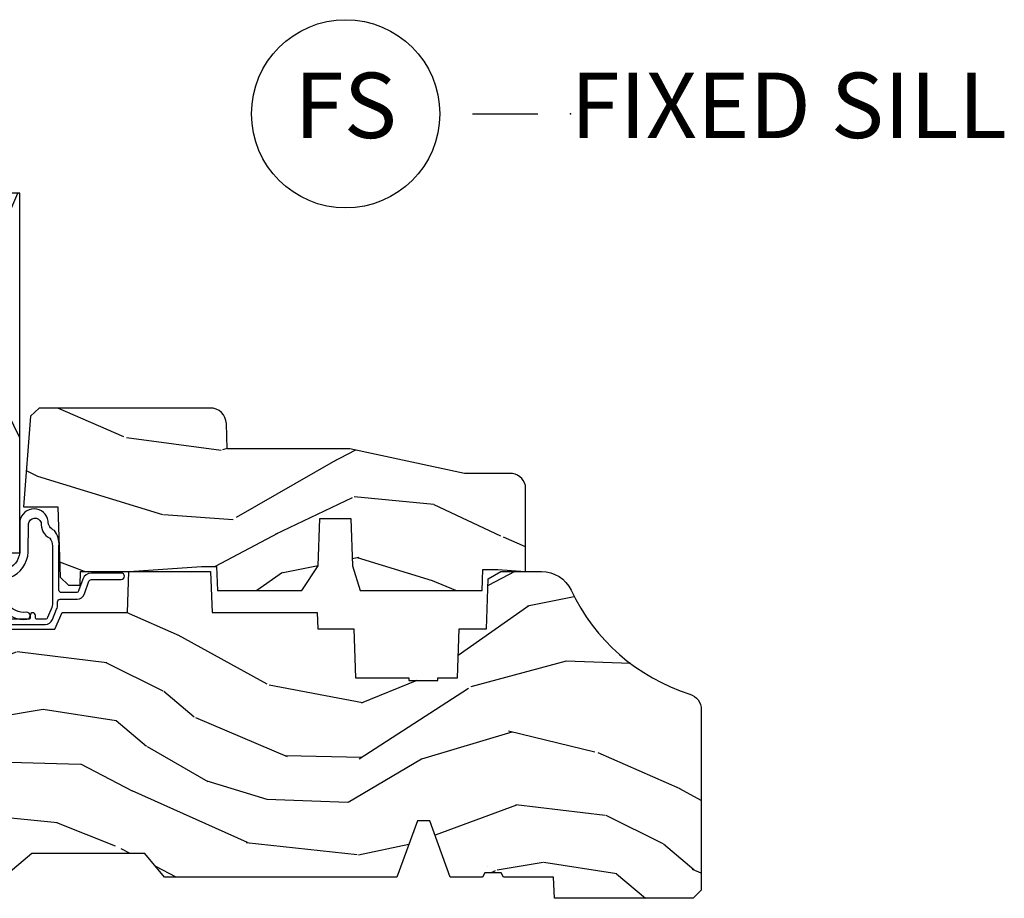
# Model space of a CAD drawing. Units: inches. Extents: x 1 to 199, y 1 to 143.
# Drawn here: x 42 to 46, y 2 to 5 of the extents above; entities that cross this region are included whole.
import ezdxf

# ---------------------------------------------------------------- set-up
doc = ezdxf.new("R2010")
doc.units = ezdxf.units.IN
doc.header["$MEASUREMENT"] = 0
doc.layers.add('ZP-ANNO-NPLT', color=7, linetype='Continuous', plot=False)
for name, color, linetype in [('ZP-ANNO-TITL', 44, 'Continuous'), ('ZP-SECT-WDHA', 11, 'Continuous'), ('ZP-SECT-WOOD', 104, 'Continuous'), ('ZP-SECT-WSTP', 40, 'Continuous')]:
    doc.layers.add(name, color=color, linetype=linetype)
doc.styles.get("Standard").update_dxf_attribs({"font": 'arial.ttf'})

# ---------------------------------------------------------------- blocks, each defined once
blk = doc.blocks.new('NG Cut Name Sill Fixed (FS)')
at = {"layer": 'ZP-ANNO-NPLT'}
blk.add_point((0, 0), dxfattribs=at)
at = {"layer": 'ZP-ANNO-TITL'}
blk.add_lwpolyline([(-0.09375000000000089, 0), (-0.03125000000000089, 0)], dxfattribs=at)
blk.add_circle((-0.2150000000000012, 0), 0.09, dxfattribs=at)
at = {"layer": 'ZP-ANNO-TITL', "char_height": 0.0625}
for s, insert, width, attachment_point in [('FS', (-0.2150000000000012, 0), 0.1375, 5), ('FIXED SILL', (0, 0), 1.125, 4)]:
    blk.add_mtext(s, dxfattribs=dict(at, insert=insert, width=width, attachment_point=attachment_point))
blk = doc.blocks.new('101CS Vin21 PR CM C Ogee (Impact 1 in 5mm - 10.1mm IG) F S')
at = {"layer": 'ZP-SECT-WDHA'}
h = blk.add_hatch(dxfattribs=at)
h.set_pattern_fill('WOOD3', color=256, scale=2, angle=73, pattern_type=2)
h.set_pattern_definition([(68.23640000000003, (0.5829015660240202, -3.120102834039074), (-8.34477137446781, -20.45396798290167), [0.240832, -23.842358]), (84.3099, (0.6721968702767072, -2.896437126702409), (0.42636909446815, 8.235181511295936), [0.305942, -9.892097999999999]), (118, (0.7025300963357495, -2.592003397630123), (-1.91261010378108, 0.5847435903937088), [0.226274, -2.602152]), (119.8476, (0.5963008081373573, -2.392215163920412), (-20.50272857977592, 35.54768828883149), [0.4386339999999986, -43.42478999999982]), (85.9946, (0.3779947976458971, -2.011764791620223), (-1.437476743240215, -18.38297247813529), [0.2668339999999986, -26.41649399999991]), (73, (0.3966331555160423, -1.745583252786474), (-1.327866102480597, 2.497352921371545), [0.5, -1.5]), (63.53769999999998, (0.5428190078773696, -1.267430874804944), (-4.836323452587552, -8.978306718050995), [0.24331, -11.922214]), (67.28939999999999, (0.06649699780393803, -2.962222113488792), (-7.175302374271586, -16.6287403265194), [0.200998, -19.898754]), (73, (0.1440974338677279, -2.776808596390651), (-1.327866102480597, 2.497352921371545), [0.3, -1.7]), (101.3008, (0.2318089452845697, -2.489917169601739), (-5.043499394239715, 24.54716094300748), [0.295296, -29.23435]), (125.125, (0.1739429226777247, -2.200345894390168), (7.224071108844608, -10.57415813511433), [0.45607, -22.347438]), (112.2894, (-0.08846271214667922, -1.82732674902033), (-6.054586024953074, 14.3993751268171), [0.2842539999999987, -28.14108799999991]), (79.3402, (-0.1962757931810302, -1.56431279585837), (2.76533439438243, 15.88561928555968), [0.362216, -17.748554]), (61.11129999999999, (-0.1292741697193378, -1.208348215522761), (-13.92425483963839, -25.02229161617255), [0.38833, -38.444646]), (66.29019999999998, (-0.5264119508931344, -2.780951656560703), (7.17528907757296, 16.62874768410003), [0.342344, -33.89214]), (76.3665, (-0.3887533810489003, -2.467502907722178), (7.443263674111081, 31.18650071420278), [0.340588, -33.718186]), (106.6901, (-0.3084730965624658, -2.136511856600293), (0.7431255040166724, -4.409962367830815), [0.360556, -6.850548]), (120.4896, (-0.4120225363382133, -1.791146088866839), (-15.19129255384614, 25.55825994297176), [0.325576, -32.232064]), (87.93140000000001, (-0.5772139027303638, -1.510589833421506), (0.6943551067665528, 22.79293410148564), [0.310484, -30.737866]), (73, (-0.5660067717906259, -1.200308670254785), (-1.327866102480597, 2.497352921371545), [0.24, -1.76]), (60.00539999999998, (-0.495837562657016, -0.9707955288236576), (9.087905524651106, 16.04400167334359), [0.266834, -26.416494]), (73, (1.089315639979532, -2.626600264947726), (-1.327866102480597, 2.497352921371545), [0, -2]), (296.1524000000001, (0.8842882905130409, -2.271123421861262), (-18.00538888531858, 36.87554735843706), [0.438634, -43.42479]), (279.5651, (-0.8349887401354863, -2.080109045740784), (1.327869099233074, -2.497352076502219), [0.1788859999999993, -4.293249999999977]), (261.1301, (-0.8052638324140844, -2.256507543072672), (-1.595852046107206, -12.0603996767767), [0.282842, -13.859292]), (229.8014, (-0.8488757194979826, -2.535967742931234), (-6.748938448303024, -8.393559450670804), [0.152316, -15.07923]), (99.56509999999996, (0.8842882905130409, -2.271123421861262), (-1.327869099233074, 2.497352076502219), [0.2236059999999999, -4.248529999999999]), (79.7098, (0.8471321558612317, -2.050625300196373), (-3.350093459302556, -17.79822734718652), [0.342344, -33.89214]), (62.87529999999996, (0.9082863452283618, -1.71378681498004), (15.67848221527704, 30.76012413734089), [0.568858, -56.31699200000001]), (62.69520000000001, (0.7932886123358003, -3.184424609078079), (5.421060729349783, 10.89091849633435), [0.223606, -22.137072]), (88.5241, (0.8958625776133431, -2.985732430955125), (-0.6943538178398221, -22.79293551970828), [0.37363, -36.989452]), (115.8789, (0.9054859157172359, -2.612225548336156), (15.34964888471387, -31.88084594068392), [0.3821, -37.827846]), (107.6952, (0.7387107564892403, -2.268443573438589), (-7.540852312839225, 23.21929303946757), [0.316228, -31.306548]), (82.4623, (0.6425925436437865, -1.967177430038106), (1.01111154669365, 10.14779136076372), [0.364966, -11.80056]), (66.41809999999998, (0.6904680719861744, -1.605365415608048), (-13.76583238823937, -31.34488541092399), [0.52345, -51.82156]), (64.86989999999992, (0.3151362343543269, -3.038238756716709), (-5.421068605812717, -10.89091361125097), [0.282842, -13.859292]), (84.3099, (0.4352525019152154, -2.782168293235969), (0.42636909446815, 8.235181511295936), [0.305942, -9.892097999999999]), (115.5104, (0.4655857279742577, -2.477734564163697), (12.69389479119331, -26.88614988798455), [0.325576, -32.232064]), (118, (0.3253678907958601, -2.183899647693565), (-1.91261010378108, 0.5847435903937088), [0.367696, -2.460732]), (90.35399999999969, (0.1527452974733023, -1.859243767915274), (0.04876202922805728, -27.20289793979688), [0.335262, -33.190848]), (69.63350000000003, (0.1506737673882981, -1.523989075534814), (-11.26852463519538, -30.01700107381327), [0.340588, -33.718186]), (55.89729999999997, (0.2692062421133414, -1.204692892601841), (11.58525502309056, 17.37187083675603), [0.27203, -26.930912]), (64.2538, (-0.1630161436271464, -2.892052904355353), (6.005821017315288, 12.80351945054413), [0.263058, -26.042834]), (87.93140000000001, (-0.04874731016070655, -2.655108535993861), (0.6943551067665528, 22.79293410148564), [0.310484, -30.737866]), (105.0054, (-0.03754017922096864, -2.344827372827126), (2.814114219735262, -11.31727641611973), [0.37736, -18.490604]), (122.8991, (-0.1352421849023813, -1.980335509974424), (18.43175097613515, -28.64036637139408), [0.49679, -49.18218]), (88.94539999999999, (-0.4050790466569651, -1.563216740271599), (-0.4263644116476313, -8.235181634652655), [0.291204, -14.269016]), (66.99100000000001, (-0.3997193498116758, -1.27206167222414), (7.760042155334039, 18.54135163249375), [0.3821, -37.827846]), (49.80139999999996, (-0.2503659117785446, -0.920360733147092), (6.748938448303026, 8.393559450670802), [0.152316, -15.07923]), (63.53769999999998, (-0.7367989972050282, -2.716629881521698), (-4.836323452587552, -8.978306718050995), [0.24331, -11.922214]), (83.00800000000001, (-0.6283775978330368, -2.498811608279482), (2.606951578708771, 22.20819262847393), [0.345254, -34.1801]), (110.4054, (-0.5863495035850974, -2.156125688968686), (-11.52445423798903, 30.71134915766887), [0.428018, -42.37385]), (102.0546, (1.17702715139626, -2.339708838158813), (-3.557234008732982, 15.72724097270063), [0.205912, -20.385348]), (83.7843, (1.134023582650116, -2.1383368116132), (-3.618064673815971, -32.35598179133584), [0.4275519999999987, -42.32756599999982]), (65.87499999999999, (1.180315318156659, -1.713299077730909), (-6.00581031409047, -12.80352490518391), [0.4837359999999999, -15.64078])])
edge = h.paths.add_edge_path()
edge.add_line((2.394000000000005, 2.696330473227206), (2.315000000000055, 2.696330473227206))
edge.add_arc((1.979560218673394, 2.414685514546526), 0.4379996913774256, 40.01779313828043, 85.49251773836608)
edge.add_arc((2.015161139433982, 2.866284113779163), 0.01499999999982163, 191.9999999980236, 265.4925177381723, ccw=False)
edge.add_line((2.000488925423042, 2.86316543841744), (1.989367271350375, 2.915488707042812))
edge.add_arc((1.969804319335624, 2.911330473227131), 0.01999999999993265, 11.99999999806494, 90.00000000008522)
edge.add_line((1.969804319335594, 2.931330473227064), (1.839916747977213, 2.931330473227206))
edge.add_line((1.839916747977213, 2.931330473227206), (1.837734864861204, 2.806330473227035))
edge.add_line((1.837734864861204, 2.806330473227035), (1.849298898546067, 2.143827427130176))
edge.add_arc((1.829301944642943, 2.143478379001429), 0.01999999999999659, -88.99999999999562, 1.000000000004377, ccw=False)
edge.add_line((1.82965099277169, 2.123481425098305), (1.722803797002825, 2.121616400358761))
edge.add_line((1.722803797002825, 2.121616400358761), (1.625017866116423, 2.023830469239385))
edge.add_line((1.625017866116423, 2.023830469239385), (1.565017866116477, 2.023830469239385))
edge.add_line((1.565017866116477, 2.023830469239385), (1.541346505079673, 2.064830469239382))
edge.add_line((1.541346505079673, 2.064830469239382), (1.481346505079614, 2.064830469239396))
edge.add_line((1.481346505079614, 2.064830469239396), (1.457675144042923, 2.023830469239385))
edge.add_line((1.457675144042923, 2.023830469239385), (1.397675144042864, 2.023830469239385))
edge.add_line((1.397675144042864, 2.023830469239385), (1.297675140055162, 2.123830473227045))
edge.add_line((1.297675140055162, 2.123830473227045), (0.8253841985674626, 2.123830473227059))
edge.add_arc((0.8253841985674981, 2.143830473227013), 0.01999999999995339, 180.9999999999048, 269.99999999989825, ccw=False)
edge.add_line((0.8053872446644164, 2.143481425098301), (0.8040007796314512, 2.222911953632746))
edge.add_arc((0.7840038257283604, 2.222562905504066), 0.0199999999999619, 0.9999999998139889, 59.99999999981972)
edge.add_line((0.7940038257283959, 2.23988341357969), (0.7810823352999705, 2.247343639556817))
edge.add_line((0.7810823352999705, 2.247343639556817), (0.7763696975885068, 2.517330473227204))
edge.add_line((0.7763696975885068, 2.517330473227204), (0.7603696975885441, 2.517330473227204))
edge.add_line((0.7603696975885441, 2.517330473227204), (0.7559707563992788, 2.643299667298521))
edge.add_line((0.7559707563992788, 2.643299667298521), (0.7296084263691682, 2.643299667298521))
edge.add_line((0.7296084263691682, 2.643299667298521), (0.7241184765058506, 2.78235829189542))
edge.add_arc((0.7041340445330787, 2.781569318684273), 0.02000000000005638, 2.260828398458082, 90.00000000016634)
edge.add_line((0.7041340445330206, 2.801569318684329), (0.6551609280672892, 2.801569318684329))
edge.add_arc((0.6551609280672963, 2.676569318684318), 0.1250000000000115, 90.00000000000325, 120.0000000000007)
edge.add_line((0.5926609280672892, 2.784822494157382), (0.4671721753285283, 2.712371528983056))
edge.add_arc((0.5671721753283411, 2.539166448226822), 0.1999999999993402, 120.0000000000472, 148.2786136984708)
edge.add_arc((0.3290000000004136, 2.686387421254458), 0.08000000000001864, 269.9999999999943, 328.27861369840184, ccw=False)
edge.add_line((0.3290000000004056, 2.606387421254439), (0.2789999999999964, 2.606387421254453))
edge.add_arc((0.2790000000000141, 2.596387421254445), 0.01000000000000867, 90.00000000010178, 180.000000000061)
edge.add_line((0.2690000000000055, 2.596387421254434), (0.2690000000000055, 1.251162994699683))
edge.add_arc((0.3641581900122617, 1.251443101108594), 0.09515860227015198, 180.1686546233205, 228.850426616144)
edge.add_arc((0.3678325214721991, 1.246080473226639), 0.09374999999951461, 224.9999999999605, 270.0000000000844)
edge.add_line((0.3678325214723372, 1.152330473227124), (0.4244418291858665, 1.152330473227067))
edge.add_arc((0.4244418291858782, 1.162330473227054), 0.009999999999986686, 269.9999999999329, 358.0000000000114)
edge.add_line((0.4344357374560559, 1.161981478260032), (0.4386733377373275, 1.283330473227053))
edge.add_line((0.4386733377373275, 1.283330473227053), (0.6175619184298284, 1.283330473227053))
edge.add_line((0.6175619184298284, 1.283330473227053), (0.6206913852897742, 1.37294667978162))
edge.add_line((0.6206913852897742, 1.37294667978162), (0.6020000422557814, 1.391638022770977))
edge.add_line((0.6020000422557814, 1.391638022770977), (0.6227674110147063, 1.432396278868453))
edge.add_line((0.6227674110147063, 1.432396278868453), (0.6250000422556923, 1.49633047322699))
edge.add_line((0.6250000422556923, 1.49633047322699), (0.7069999999999936, 1.49633047322699))
edge.add_line((0.7069999999999936, 1.49633047322699), (0.7122386471305617, 1.346315243903192))
edge.add_line((0.7122386471305617, 1.346315243903192), (0.7381111345293903, 1.32133047322705))
edge.add_line((0.7381111345293903, 1.32133047322705), (1.238731214132031, 1.32133047322705))
edge.add_line((1.238731214132031, 1.32133047322705), (1.241000000000554, 1.386300000000034))
edge.add_line((1.241000000000554, 1.386300000000034), (1.757000000000517, 1.386300000000034))
edge.add_line((1.757000000000517, 1.386300000000034), (1.759268785868926, 1.32133047322705))
edge.add_line((1.759268785868926, 1.32133047322705), (2.394000000000005, 1.32133047322705))
edge.add_line((2.394000000000005, 1.32133047322705), (2.394000000000005, 2.696330473227206))
h = blk.add_hatch(dxfattribs=at)
h.set_pattern_fill('WOOD3', color=256, scale=2, angle=163, pattern_type=2)
h.set_pattern_definition([(158.2364, (5.783562735192731, 0.7783078927620295), (20.45396798290167, -8.344771374467806), [0.240832, -23.842358]), (174.3099, (5.559897027856096, 0.8676031970147449), (-8.235181511295936, 0.4263690944681484), [0.305942, -9.892097999999999]), (208, (5.255463298783752, 0.8979364230737872), (-0.5847435903937085, -1.91261010378108), [0.226274, -2.602152]), (209.8476, (5.05567506507407, 0.7917071348753382), (-35.54768828883149, -20.50272857977593), [0.438634, -43.42479]), (175.9946, (4.675224692773895, 0.5734011243839916), (18.38297247813529, -1.437476743240211), [0.266834, -26.416494]), (163, (4.409043153940161, 0.5920394822541226), (-2.497352921371544, -1.327866102480598), [0.5, -1.5]), (153.5377, (3.930890775958574, 0.7382253346154926), (8.978306718050995, -4.83632345258755), [0.24331, -11.922214]), (157.2894, (5.625682014642507, 0.2619033245419899), (16.62874032651941, -7.175302374271584), [0.200998, -19.898754]), (163, (5.440268497544366, 0.339503760605794), (-2.497352921371544, -1.327866102480598), [0.3, -1.7]), (191.3008, (5.153377070755369, 0.4272152720226217), (-24.54716094300747, -5.043499394239721), [0.295296, -29.23435]), (215.125, (4.86380579554384, 0.3693492494157056), (10.57415813511433, 7.224071108844612), [0.45607, -22.347438]), (202.2894, (4.490786650173959, 0.1069436145913869), (-14.3993751268171, -6.054586024953077), [0.284254, -28.141088]), (169.3402, (4.227772697012028, -0.0008694664429640397), (-15.88561928555968, 2.765334394382427), [0.362216, -17.748554]), (151.1113000000001, (3.871808116676448, 0.0661321570186999), (25.02229161617255, -13.92425483963839), [0.38833, -38.444646]), (156.2902000000001, (5.444411557714375, -0.3310056241550967), (-16.62874768410003, 7.175289077572956), [0.3423439999999994, -33.89213999999993]), (166.3665, (5.130962808875893, -0.1933470543108342), (-31.18650071420278, 7.443263674111074), [0.340588, -33.718186]), (196.6901, (4.799971757753951, -0.1130667698243712), (4.409962367830815, 0.7431255040166733), [0.360556, -6.850548]), (210.4896, (4.454605990020468, -0.2166162096001472), (-25.55825994297176, -15.19129255384614), [0.325576, -32.232064]), (177.9314, (4.174049734575192, -0.3818075759922692), (-22.79293410148565, 0.6943551067665474), [0.310484, -30.737866]), (163, (3.8637685714084, -0.3706004450525029), (-2.497352921371544, -1.327866102480598), [0.24, -1.76]), (150.0054, (3.634255429977316, -0.3004312359190351), (-16.04400167334359, 9.087905524651102), [0.266834, -26.416494]), (163, (5.290060166101398, 1.284721966717569), (-2.497352921371544, -1.327866102480598), [0, -2]), (26.15240000000003, (4.934583323014976, 1.079694617251022), (-36.87554735843706, -18.00538888531859), [0.4386339999999994, -43.42478999999992]), (9.565100000000033, (4.74356894689447, -0.6395824133974202), (2.497352076502218, 1.327869099233075), [0.178886, -4.29325]), (351.1301, (4.919967444226359, -0.6098575056760183), (12.0603996767767, -1.595852046107204), [0.282842, -13.859292]), (319.8014, (5.199427644084835, -0.6534693927598596), (8.393559450670804, -6.748938448303024), [0.152316, -15.07923]), (189.5651, (4.934583323014976, 1.079694617251022), (-2.497352076502219, -1.327869099233075), [0.2236059999999997, -4.248529999999991]), (169.7098, (4.714085201350031, 1.042538482599269), (17.79822734718652, -3.350093459302554), [0.342344, -33.89214]), (152.8753, (4.377246716133641, 1.103692671966471), (-30.7601241373409, 15.67848221527704), [0.568858, -56.31699200000001]), (152.6952, (5.847884510231779, 0.9886949390738948), (-10.89091849633435, 5.421060729349781), [0.2236059999999997, -22.13707199999996]), (178.5241, (5.649192332108782, 1.091268904351423), (22.79293551970828, -0.6943538178398185), [0.37363, -36.989452]), (205.8789, (5.275685449489856, 1.100892242455302), (31.88084594068392, 15.34964888471388), [0.3821, -37.827846]), (197.6952, (4.931903474592218, 0.934117083227278), (-23.21929303946757, -7.540852312839229), [0.316228, -31.306548]), (172.4623, (4.630637331191792, 0.8379988703818526), (-10.14779136076372, 1.011111546693648), [0.364966, -11.80056]), (156.4181, (4.268825316761649, 0.8858743987242548), (31.344885410924, -13.76583238823937), [0.52345, -51.82156]), (154.8699, (5.701698657870338, 0.510542561092393), (10.89091361125098, -5.421068605812716), [0.282842, -13.859292]), (174.3099, (5.445628194389656, 0.6306588286532673), (-8.235181511295936, 0.4263690944681484), [0.305942, -9.892097999999999]), (205.5104, (5.141194465317312, 0.6609920547123096), (26.88614988798455, 12.69389479119331), [0.3255759999999994, -32.23206399999992]), (208, (4.84735954884718, 0.5207742175338979), (-0.5847435903937085, -1.91261010378108), [0.367696, -2.460732]), (180.354, (4.52270366906896, 0.3481516242114253), (27.20289793979688, 0.04876202922806261), [0.335262, -33.190848]), (159.6335000000001, (4.187448976688529, 0.3460800941263926), (30.01700107381327, -11.26852463519537), [0.3405879999999994, -33.71818599999992]), (145.8973, (3.868152793755485, 0.4646125688513791), (-17.37187083675604, 11.58525502309056), [0.27203, -26.930912]), (154.2538, (5.555512805509011, 0.03239018311086284), (-12.80351945054413, 6.005821017315287), [0.2630579999999994, -26.04283399999996]), (177.9314, (5.318568437147519, 0.1466590165773027), (-22.79293410148565, 0.6943551067665474), [0.310484, -30.737866]), (195.0054, (5.008287273980841, 0.1578661475170691), (11.31727641611973, 2.814114219735264), [0.37736, -18.490604]), (212.8991, (4.643795411128053, 0.0601641418357417), (28.64036637139407, 18.43175097613516), [0.49679, -49.18218]), (178.9454, (4.226676641425229, -0.2096727199189274), (8.235181634652655, -0.4263644116476297), [0.291204, -14.269016]), (156.991, (3.935521573377855, -0.2043130230736097), (-18.54135163249375, 7.760042155334038), [0.3821, -37.827846]), (139.8014, (3.583820634300764, -0.05495958504045007), (-8.393559450670804, 6.748938448303025), [0.152316, -15.07923]), (153.5377, (5.380089782675327, -0.541392670466962), (8.978306718050995, -4.83632345258755), [0.24331, -11.922214]), (173.008, (5.16227150943314, -0.4329712710949707), (-22.20819262847393, 2.606951578708767), [0.345254, -34.1801]), (200.4054, (4.819585590122415, -0.3909431768470313), (-30.71134915766887, -11.52445423798904), [0.4280179999999994, -42.37384999999992]), (192.0546, (5.003168739312514, 1.372433478134383), (-15.72724097270063, -3.557234008732985), [0.205912, -20.385348]), (173.7843, (4.801796712766873, 1.329429909388182), (32.35598179133584, -3.618064673815965), [0.4275519999999994, -42.32756599999992]), (155.8750000000001, (4.376758978884595, 1.375721644894682), (12.80352490518391, -6.005810314090468), [0.4837359999999993, -15.64077999999998])])
edge = h.paths.add_edge_path()
edge.add_line((3.659339590236641, 1.452292010455594), (3.665670446744343, 1.271000000000285))
edge.add_line((3.665670446744343, 1.271000000000285), (3.695561722910497, 1.177000000000291))
edge.add_line((3.695561722910497, 1.177000000000291), (4.162038591284954, 1.177000000000291))
edge.add_line((4.162038591284954, 1.177000000000291), (4.164832252844235, 1.257000000000289))
edge.add_line((4.164832252844235, 1.257000000000289), (4.22199999999998, 1.257000000000289))
edge.add_line((4.22199999999998, 1.257000000000289), (4.327999999999975, 1.250000000000284))
edge.add_line((4.327999999999975, 1.250000000000284), (4.327999999999975, 1.579046780798947))
edge.add_arc((4.268112598770093, 1.563000000002638), 0.06199999999994803, 14.99999999996758, 89.99999999996554)
edge.add_line((4.268112598770131, 1.625000000002586), (4.093999999999596, 1.625000000002586))
edge.add_line((4.093999999999596, 1.625000000002586), (3.655999999999494, 1.719000000001685))
edge.add_line((3.655999999999494, 1.719000000001685), (3.187000000000353, 1.719000000001685))
edge.add_line((3.187000000000353, 1.719000000001685), (3.183641887196927, 1.815163768795841))
edge.add_arc((3.121679655921748, 1.813000000000289), 0.06199999999999482, 1.999999999997154, 89.9999999999959)
edge.add_line((3.121679655921753, 1.875000000000284), (2.468000000000529, 1.875000000000284))
edge.add_line((2.468000000000529, 1.875000000000284), (2.434643665196177, 1.84408968317419))
edge.add_line((2.434643665196177, 1.84408968317419), (2.408203404988399, 1.497247282632387))
edge.add_line((2.408203404988399, 1.497247282632387), (2.539053547792719, 1.497247282632387))
edge.add_line((2.539053547792719, 1.497247282632387), (2.548456529542136, 1.227981115637888))
edge.add_line((2.548456529542136, 1.227981115637888), (2.580538413940076, 1.197000000000301))
edge.add_line((2.580538413940076, 1.197000000000301), (2.623980974583219, 1.197000000000301))
edge.add_line((2.623980974583219, 1.197000000000301), (2.62583177536635, 1.250000000000284))
edge.add_line((2.62583177536635, 1.250000000000284), (2.811480974583219, 1.250000000000284))
edge.add_line((2.811480974583219, 1.250000000000284), (3.089237540067643, 1.26900000000029))
edge.add_line((3.089237540067643, 1.26900000000029), (3.146024829274324, 1.26900000000029))
edge.add_line((3.146024829274324, 1.26900000000029), (3.149237540067588, 1.177000000000291))
edge.add_line((3.149237540067588, 1.177000000000291), (3.472508733728546, 1.177000000000291))
edge.add_line((3.472508733728546, 1.177000000000291), (3.535008733728546, 1.271000000000299))
edge.add_line((3.535008733728546, 1.271000000000299), (3.541339590236475, 1.452292010455594))
edge.add_line((3.541339590236475, 1.452292010455594), (3.659339590236641, 1.452292010455594))
h = blk.add_hatch(dxfattribs=at)
h.set_pattern_fill('WOOD3', color=256, scale=2, angle=163, style=0, pattern_type=2)
h.set_pattern_definition([(158.2364, (4.229829508301805, -0.6757319148462102), (20.45396798290167, -8.344771374467806), [0.240832, -23.842358]), (174.3099, (4.006163800965169, -0.5864366105934948), (-8.235181511295936, 0.4263690944681484), [0.305942, -9.892097999999999]), (208, (3.701730071892825, -0.5561033845344667), (-0.5847435903937085, -1.91261010378108), [0.226274, -2.602152]), (209.8476, (3.501941838183143, -0.6623326727329015), (-35.54768828883149, -20.50272857977593), [0.438634, -43.42479]), (175.9946, (3.121491465882968, -0.8806386832242623), (18.38297247813529, -1.437476743240211), [0.266834, -26.416494]), (163, (2.85530992704912, -0.8620003253541313), (-2.497352921371544, -1.327866102480598), [0.5, -1.5]), (153.5377, (2.377157549067647, -0.7158144729927614), (8.978306718050995, -4.83632345258755), [0.24331, -11.922214]), (157.2894, (4.07194878775158, -1.192136483066264), (16.62874032651941, -7.175302374271584), [0.200998, -19.898754]), (163, (3.88653527065344, -1.114536047002446), (-2.497352921371544, -1.327866102480598), [0.3, -1.7]), (191.3008, (3.599643843864442, -1.026824535585632), (-24.54716094300747, -5.043499394239721), [0.295296, -29.23435]), (215.125, (3.310072568652913, -1.084690558192534), (10.57415813511433, 7.224071108844612), [0.45607, -22.347438]), (202.2894, (2.937053423283032, -1.347096193016881), (-14.3993751268171, -6.054586024953077), [0.284254, -28.141088]), (169.3402, (2.674039470121102, -1.454909274051218), (-15.88561928555968, 2.765334394382427), [0.362216, -17.748554]), (151.1113000000001, (2.318074889785521, -1.387907650589554), (25.02229161617255, -13.92425483963839), [0.38833, -38.444646]), (156.2902000000001, (3.890678330823448, -1.785045431763336), (-16.62874768410003, 7.175289077572956), [0.3423439999999979, -33.89213999999973]), (166.3665, (3.577229581984966, -1.647386861919088), (-31.18650071420278, 7.443263674111074), [0.340588, -33.718186]), (196.6901, (3.246238530863025, -1.567106577432611), (4.409962367830815, 0.7431255040166733), [0.360556, -6.850548]), (210.4896, (2.900872763129541, -1.670656017208415), (-25.55825994297176, -15.19129255384614), [0.325576, -32.232064]), (177.9314, (2.620316507684265, -1.835847383600537), (-22.79293410148565, 0.6943551067665474), [0.310484, -30.737866]), (163, (2.310035344517473, -1.824640252660757), (-2.497352921371544, -1.327866102480598), [0.24, -1.76]), (150.0054, (2.080522203086389, -1.754471043527303), (-16.04400167334359, 9.087905524651102), [0.266834, -26.416494]), (163, (3.736326939210471, -0.1693178408906988), (-2.497352921371544, -1.327866102480598), [0, -2]), (26.15240000000003, (3.38085009612405, -0.3743451903572463), (-36.87554735843706, -18.00538888531859), [0.4386339999999979, -43.42478999999973]), (9.565100000000033, (3.18983572000343, -2.093622221005674), (2.497352076502218, 1.327869099233075), [0.178886, -4.29325]), (351.1301, (3.366234217335432, -2.063897313284272), (12.0603996767767, -1.595852046107204), [0.282842, -13.859292]), (319.8014, (3.645694417193909, -2.107509200368114), (8.393559450670804, -6.748938448303024), [0.152316, -15.07923]), (189.5651, (3.38085009612405, -0.3743451903572463), (-2.497352076502219, -1.327869099233075), [0.2236059999999989, -4.248529999999967]), (169.7098, (3.160351974459104, -0.4115013250089987), (17.79822734718652, -3.350093459302554), [0.342344, -33.89214]), (152.8753, (2.823513489242714, -0.3503471356417833), (-30.7601241373409, 15.67848221527704), [0.568858, -56.31699200000001]), (152.6952, (4.294151283340852, -0.4653448685343449), (-10.89091849633435, 5.421060729349781), [0.2236059999999989, -22.13707199999986]), (178.5241, (4.095459105217856, -0.3627709032568305), (22.79293551970828, -0.6943538178398185), [0.37363, -36.989452]), (205.8789, (3.721952222598929, -0.3531475651529377), (31.88084594068392, 15.34964888471388), [0.3821, -37.827846]), (197.6952, (3.378170247701291, -0.5199227243809617), (-23.21929303946757, -7.540852312839229), [0.316228, -31.306548]), (172.4623, (3.076904104300866, -0.6160409372264155), (-10.14779136076372, 1.011111546693648), [0.364966, -11.80056]), (156.4181, (2.715092089870723, -0.5681654088839991), (31.344885410924, -13.76583238823937), [0.52345, -51.82156]), (154.8699, (4.147965430979411, -0.9434972465158751), (10.89091361125098, -5.421068605812716), [0.282842, -13.859292]), (174.3099, (3.891894967498729, -0.8233809789549866), (-8.235181511295936, 0.4263690944681484), [0.305942, -9.892097999999999]), (205.5104, (3.587461238426386, -0.7930477528959443), (26.88614988798455, 12.69389479119331), [0.3255759999999979, -32.23206399999973]), (208, (3.293626321956253, -0.933265590074356), (-0.5847435903937085, -1.91261010378108), [0.367696, -2.460732]), (180.354, (2.968970442178033, -1.105888183396843), (27.20289793979688, 0.04876202922806261), [0.335262, -33.190848]), (159.6335000000001, (2.633715749797602, -1.107959713481861), (30.01700107381327, -11.26852463519537), [0.3405879999999979, -33.71818599999973]), (145.8973, (2.314419566864558, -0.9894272387568606), (-17.37187083675604, 11.58525502309056), [0.27203, -26.930912]), (154.2538, (4.001779578618084, -1.421649624497391), (-12.80351945054413, 6.005821017315287), [0.2630579999999979, -26.04283399999986]), (177.9314, (3.764835210256592, -1.307380791030965), (-22.79293410148565, 0.6943551067665474), [0.310484, -30.737866]), (195.0054, (3.454554047089914, -1.296173660091171), (11.31727641611973, 2.814114219735264), [0.37736, -18.490604]), (212.8991, (3.090062184237127, -1.393875665772512), (28.64036637139407, 18.43175097613516), [0.49679, -49.18218]), (178.9454, (2.672943414534302, -1.663712527527196), (8.235181634652655, -0.4263644116476297), [0.291204, -14.269016]), (156.991, (2.381788346486928, -1.658352830681864), (-18.54135163249375, 7.760042155334038), [0.3821, -37.827846]), (139.8014, (2.030087407409837, -1.508999392648704), (-8.393559450670804, 6.748938448303025), [0.152316, -15.07923]), (153.5377, (3.8263565557844, -1.995432478075202), (8.978306718050995, -4.83632345258755), [0.24331, -11.922214]), (173.008, (3.608538282542213, -1.887011078703239), (-22.20819262847393, 2.606951578708767), [0.345254, -34.1801]), (200.4054, (3.265852363231375, -1.844982984455285), (-30.71134915766887, -11.52445423798904), [0.4280179999999979, -42.37384999999973]), (192.0546, (3.449435512421587, -0.08160632947387114), (-15.72724097270063, -3.557234008732985), [0.205912, -20.385348]), (173.7843, (3.248063485875946, -0.1246098982200863), (32.35598179133584, -3.618064673815965), [0.4275519999999979, -42.32756599999973]), (155.8750000000001, (2.823025751993555, -0.07831816271357184), (12.80352490518391, -6.005810314090468), [0.4837359999999978, -15.64077999999993])])
edge = h.paths.add_edge_path()
edge.add_arc((4.389056198952247, 1.124999999998958), 0.1250000000010423, 25.150164125346123, 89.99999999945942, ccw=False)
edge.add_arc((5.181103620340673, 1.496868097945008), 0.749999999997854, 205.1501641250427, 252.5716960266573)
edge.add_arc((4.937776250990228, 0.7217046584437656), 0.06245711824626397, -0.6464405105380138, 72.58458679741449, ccw=False)
edge.add_line((5.000229394034477, 0.7210000000000178), (5.000250000001415, 0.03100000000000591))
edge.add_line((5.000250000001415, 0.03100000000000591), (4.969250000001352, 0))
edge.add_line((4.969250000001352, 0), (4.438250000001403, 0))
edge.add_line((4.438250000001403, 0), (4.434921417707642, 0.08099999900083787))
edge.add_line((4.434921417707642, 0.08099999900083787), (4.244000000000938, 0.08100000000000307))
edge.add_line((4.244000000000938, 0.08100000000000307), (4.234999999999104, 0.0969999999999942))
edge.add_line((4.234999999999104, 0.0969999999999942), (4.172000000000821, 0.0969999999999942))
edge.add_line((4.172000000000821, 0.0969999999999942), (4.162999999998988, 0.08100000000000307))
edge.add_line((4.162999999998988, 0.08100000000000307), (4.040350214322075, 0.08099999900083787))
edge.add_line((4.040350214322075, 0.08099999900083787), (3.962096613590234, 0.2959999999999781))
edge.add_line((3.962096613590234, 0.2959999999999781), (3.914403386412573, 0.2959999999999781))
edge.add_line((3.914403386412573, 0.2959999999999781), (3.836149785680732, 0.08099999900083787))
edge.add_line((3.836149785680732, 0.08099999900083787), (2.94728293071455, 0.08099999900083787))
edge.add_line((2.94728293071455, 0.08099999900083787), (2.871763963070748, 0.1709999999999781))
edge.add_line((2.871763963070748, 0.1709999999999781), (2.43950782333593, 0.1709999999999781))
edge.add_line((2.43950782333593, 0.1709999999999781), (2.332250000001636, 0.08100000000000307))
edge.add_line((2.332250000001636, 0.08100000000000307), (2.005069066192277, 0.08100000000000307))
edge.add_line((2.005069066192277, 0.08100000000000307), (2.000250000001301, 0.2189999999999799))
edge.add_line((2.000250000001301, 0.2189999999999799), (1.90625000000216, 0.2189999999999799))
edge.add_line((1.90625000000216, 0.2189999999999799), (1.901430933811184, 0.08100000000000307))
edge.add_line((1.901430933811184, 0.08100000000000307), (1.361160109751268, 0.08100000000000307))
edge.add_line((1.361160109751268, 0.08100000000000307), (1.296996340954479, 0.1429622312750354))
edge.add_line((1.296996340954479, 0.1429622312750354), (1.292560084317643, 0.2700000000009624))
edge.add_line((1.292560084317643, 0.2700000000009624), (1.242560084316551, 0.3216024576007754))
edge.add_line((1.242560084316551, 0.3216024576007754), (1.20660542073324, 0.3216024576007612))
edge.add_line((1.20660542073324, 0.3216024576007612), (1.191190997646572, 0.269999999999996))
edge.add_line((1.191190997646572, 0.269999999999996), (1.13413172342166, 0.2700000000000102))
edge.add_line((1.13413172342166, 0.2700000000000102), (1.061622111372685, 0.3086869719710847))
edge.add_line((1.061622111372685, 0.3086869719710847), (0.9532293940344516, 0.4220000000000255))
edge.add_line((0.9532293940344516, 0.4220000000000255), (0.9532293940344516, 0.5235500000000286))
edge.add_line((0.9532293940344516, 0.5235500000000286), (1.048250000002099, 0.6897999999999769))
edge.add_line((1.048250000002099, 0.6897999999999769), (1.12825000000214, 0.7502214903220619))
edge.add_line((1.12825000000214, 0.7502214903220619), (1.196532032304958, 0.7537999999999982))
edge.add_line((1.196532032304958, 0.7537999999999982), (1.207250000002205, 0.6937999999999676))
edge.add_line((1.207250000002205, 0.6937999999999676), (1.671750000002135, 0.6937999999999676))
edge.add_line((1.671750000002135, 0.6937999999999676), (1.675586249445701, 0.7669999999999533))
edge.add_arc((1.690678198063188, 0.7589080513825368), 0.01712444292523941, 118.1991648363844, 151.800835164081, ccw=False)
edge.add_line((1.682586249445649, 0.7739999999999583), (2.123250000002145, 0.7739999999999583))
edge.add_line((2.123250000002145, 0.7739999999999583), (2.131910350836051, 1.021999999999949))
edge.add_line((2.131910350836051, 1.021999999999949), (2.138910350836113, 1.028999999999954))
edge.add_line((2.138910350836113, 1.028999999999954), (2.52767606590146, 1.028999999999954))
edge.add_line((2.52767606590146, 1.028999999999954), (2.556250000002137, 1.093000000000032))
edge.add_line((2.556250000002137, 1.093000000000032), (2.805767439191527, 1.093000000000004))
edge.add_line((2.805767439191527, 1.093000000000004), (2.811250000000996, 1.25))
edge.add_line((2.811250000000996, 1.25), (3.123684362372273, 1.25))
edge.add_line((3.123684362372273, 1.25), (3.129166923181742, 1.093000000000004))
edge.add_line((3.129166923181742, 1.093000000000004), (3.531485413592577, 1.093000000000004))
edge.add_line((3.531485413592577, 1.093000000000004), (3.533650501300485, 1.030999999999992))
edge.add_line((3.533650501300485, 1.030999999999992), (3.670684895338468, 1.030999999999992))
edge.add_line((3.670684895338468, 1.030999999999992), (3.6772500000028, 0.8430000000000035))
edge.add_line((3.6772500000028, 0.8430000000000035), (3.882229394034539, 0.8430000000000177))
edge.add_line((3.882229394034539, 0.8430000000000177), (3.882229394034539, 0.8330000000000268))
edge.add_line((3.882229394034539, 0.8330000000000268), (3.992229394034439, 0.8330000000000268))
edge.add_line((3.992229394034439, 0.8330000000000268), (3.992229394034439, 0.8430000000000177))
edge.add_line((3.992229394034439, 0.8430000000000177), (4.067250000002218, 0.8430000000000035))
edge.add_line((4.067250000002218, 0.8430000000000035), (4.073815104666551, 1.030999999999992))
edge.add_line((4.073815104666551, 1.030999999999992), (4.178805517824344, 1.030999999999992))
edge.add_line((4.178805517824344, 1.030999999999992), (4.185485413591209, 1.222287187078891))
edge.add_line((4.185485413591209, 1.222287187078891), (4.233485413591893, 1.25))
edge.add_line((4.233485413591893, 1.25), (4.389056198953426, 1.25))
at = {"layer": 'ZP-SECT-WOOD', "linetype": 'Continuous'}
blk.add_lwpolyline([(1.759268785868926, 1.32133047322705), (2.394000000000005, 1.32133047322705), (2.394000000000005, 2.696330473227206), (2.315000000000055, 2.696330473227206, 0.2010665912418304)], format="xyb", dxfattribs=at)
blk.add_lwpolyline([(3.659339590236641, 1.452292010455594), (3.665670446744343, 1.271000000000285), (3.695561722910497, 1.177000000000291), (4.162038591284954, 1.177000000000291), (4.164832252844235, 1.257000000000289), (4.22199999999998, 1.257000000000289), (4.327999999999975, 1.250000000000284), (4.327999999999975, 1.579046780798947, 0.3394542588633661), (4.268112598770131, 1.625000000002586), (4.093999999999596, 1.625000000002586), (3.655999999999494, 1.719000000001685), (3.187000000000353, 1.719000000001685), (3.183641887196927, 1.815163768795841, 0.40402622583515), (3.121679655921753, 1.875000000000284), (2.468000000000529, 1.875000000000284), (2.434643665196177, 1.84408968317419), (2.408203404988399, 1.497247282632387), (2.539053547792719, 1.497247282632387), (2.548456529542136, 1.227981115637888), (2.580538413940076, 1.197000000000301), (2.623980974583219, 1.197000000000301), (2.62583177536635, 1.250000000000284), (2.811480974583219, 1.250000000000284), (3.089237540067643, 1.26900000000029), (3.146024829274324, 1.26900000000029), (3.149237540067588, 1.177000000000291), (3.472508733728546, 1.177000000000291), (3.535008733728546, 1.271000000000299), (3.541339590236475, 1.452292010455594), (3.659339590236641, 1.452292010455594)], format="xyb", close=True, dxfattribs=at)
at = {"layer": 'ZP-SECT-WOOD'}
blk.add_lwpolyline([(2.138910350836113, 1.028999999999954), (2.52767606590146, 1.028999999999954), (2.556250000002137, 1.093000000000032), (2.805767439191527, 1.093000000000004), (2.811250000000996, 1.25), (3.123684362372273, 1.25), (3.129166923181742, 1.093000000000004), (3.531485413592577, 1.093000000000004), (3.533650501300485, 1.030999999999992), (3.670684895338468, 1.030999999999992), (3.6772500000028, 0.8430000000000035), (3.882229394034539, 0.8430000000000177), (3.882229394034539, 0.8330000000000268), (3.992229394034439, 0.8330000000000268), (3.992229394034439, 0.8430000000000177), (4.067250000002218, 0.8430000000000035), (4.073815104666551, 1.030999999999992), (4.178805517824344, 1.030999999999992), (4.185485413591209, 1.222287187078891), (4.233485413591893, 1.25), (4.389056198953426, 1.25, -0.2907626757106686), (4.50220583058001, 1.178124013992274, 0.2099198904063369), (4.956469509258341, 0.7812987329390495, -0.3308685763479798), (5.000229394034477, 0.7210000000000178), (5.000250000001415, 0.03100000000000591), (4.969250000001352, 0), (4.438250000001403, 0), (4.434921417707642, 0.08099999900083787), (4.244000000000938, 0.08100000000000307), (4.234999999999104, 0.0969999999999942), (4.172000000000821, 0.0969999999999942), (4.162999999998988, 0.08100000000000307), (4.040350214322075, 0.08099999900083787), (3.962096613590234, 0.2959999999999781), (3.914403386412573, 0.2959999999999781), (3.836149785680732, 0.08099999900083787), (2.94728293071455, 0.08099999900083787), (2.871763963070748, 0.1709999999999781), (2.43950782333593, 0.1709999999999781), (2.332250000001636, 0.08100000000000307)], format="xyb", dxfattribs=at)
at = {"layer": 'ZP-SECT-WSTP'}
for points in [[(2.327520069886759, 1.10850582057239, 0.2764447456196528), (2.420447641042983, 1.067044804634563, 0.9999999200302474), (2.419109041566344, 1.094011591286502, -0.2961667821596382), (2.346607279047703, 1.127602820163816, -0.0342849126656665)], [(2.355192868535255, 1.226541757167922, 0.2948204834713635), (2.426000000000045, 1.324130917742053), (2.427329740764662, 1.4324005419206, -0.7801944098813143), (2.474861321885214, 1.4376887838378, 0.298994668143148), (2.507975211489338, 1.376827210138941, -0.1865397556193565), (2.51827833518405, 1.347536267687644), (2.51827833518405, 1.123934614748279, -0.09628904819755324), (2.516093850820994, 1.112696416945809), (2.500157873729677, 1.073253489550623, -0.3057306814585581), (2.490886035184076, 1.066999555484784), (2.459278335184081, 1.06699955548477, -0.4142135623731794), (2.453278335183995, 1.07299955548477), (2.453278335183995, 1.081999555484771, 1), (2.433278335184013, 1.081999555484771), (2.433278335184013, 1.07299955548477, -0.4142135623730949), (2.427278335184042, 1.06699955548477), (2.100278335184043, 1.06699955548477, 0.4142135623730949)], [(2.100278335184043, 1.046999555484774), (2.490886035184076, 1.046999555484774, 0.3057306814587932), (2.518701550820992, 1.065761357682319), (2.534637527912309, 1.105204285077505, 0.09628904819740584), (2.538278335184032, 1.123934614748279), (2.538278335184032, 1.133999555484777, -0.414213562373095), (2.548278335184023, 1.143999555484783), (2.612749865114097, 1.143999555484783, 0.3173068635875491), (2.641014812173239, 1.163945065555225), (2.658234089919688, 1.212351496643194, -0.3173068635875563), (2.667655738939402, 1.219000000000008), (2.781778335183844, 1.219000000000008, 1), (2.781778335183844, 1.244), (2.667655738939402, 1.244000000000014, 0.3173068635874092), (2.634679967370403, 1.220730238251164), (2.618643360312376, 1.175648503356868, -0.3173068635874302), (2.609221711292662, 1.169000000000054), (2.553278335184018, 1.169000000000054, -0.4142135623730981), (2.543278335184027, 1.179000000000059), (2.543278335184027, 1.347536281416396, 0.1979388164627273), (2.525759844023355, 1.407133657346407, -0.3261480366771757), (2.502097582997635, 1.442397759690621, 0.8606373584737949), (2.394000000000005, 1.443081604140332), (2.394000000000005, 1.32133047322705, -0.260070553600852), (2.343001004826192, 1.256128252810214, 0.2103760057175233)]]:
    blk.add_lwpolyline(points, format="xyb", dxfattribs=at)

msp = doc.modelspace()

# ---------------------------------------------------------------- block references
msp.add_blockref('101CS Vin21 PR CM C Ogee (Impact 1 in 5mm - 10.1mm IG) F S', (39.99999999999986, 2.000000000000092, -19.21193972255534))
at = {"xscale": 3.999999999999999, "yscale": 3.999999999999999, "zscale": 3.999999999999999}
msp.add_blockref('NG Cut Name Sill Fixed (FS)', (44.49999999999983, 5.000000000000107, -19.21193972255534), dxfattribs=at)

doc.saveas('drawing.dxf')
